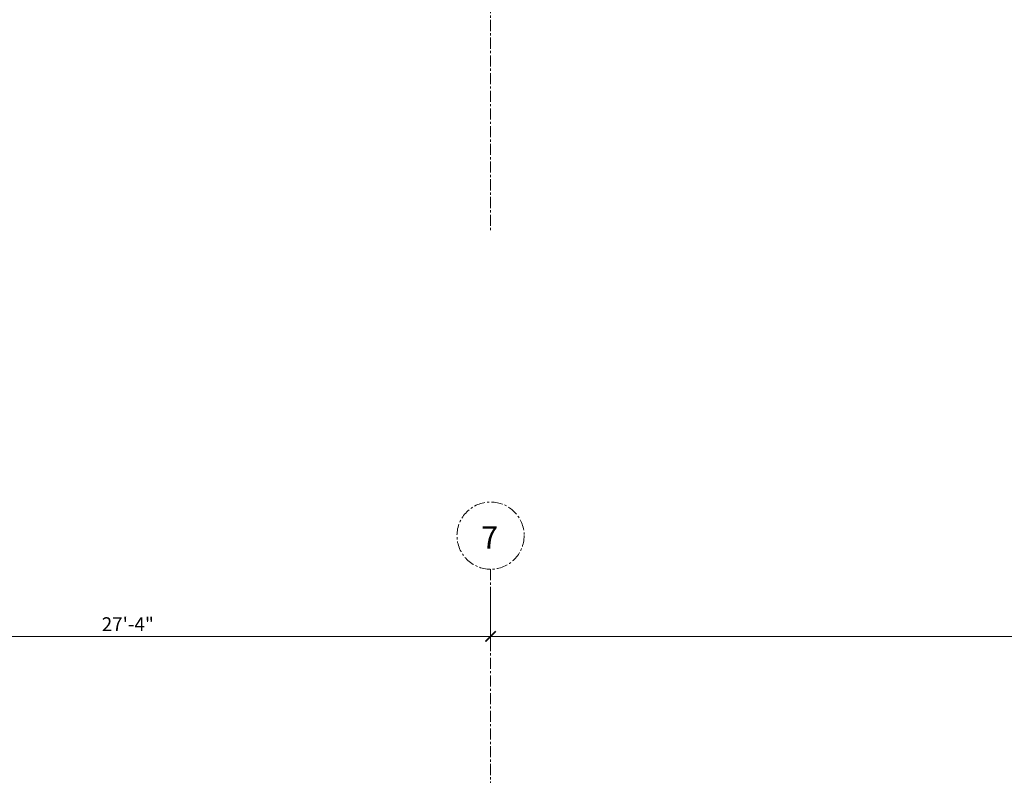
# Model space of a CAD drawing. Units: inches. Extents: x -8169 to 25847, y -8809 to 3743.
# Drawn here: x 13641 to 14086, y -4912 to -4571 of the extents above; entities that cross this region are included whole.
import ezdxf

# ---------------------------------------------------------------- set-up
doc = ezdxf.new("R2010")
doc.units = ezdxf.units.IN
doc.header["$LTSCALE"] = 4
doc.header["$MEASUREMENT"] = 0
doc.header["$PDMODE"] = 35
doc.linetypes.add('CENTER', pattern=[2, 1.25, -0.25, 0.25, -0.25])
doc.layers.add('0-STONE DIMS', color=8, linetype='Continuous')
doc.layers.add('MEDIUM', color=7, linetype='Continuous', lineweight=20)
doc.styles.add('AQ', font='ARCHQUIK.shx')
doc.styles.add('Info', font='TAHOMA.TTF')
doc.dimstyles.new('150', dxfattribs={"dimscale": 150, "dimtxt": 0.041667, "dimasz": 0.03125, "dimexe": 0.03125, "dimexo": 0.0625, "dimgap": 0.015625, "dimtad": 1, "dimdec": 4, "dimzin": 3, "dimdsep": 46, "dimlunit": 4, "dimtxsty": 'Info', "dimblk": 'ARCHTICK', "dimcen": 0, "dimdle": 0.03125, "dimclrd": 256, "dimclre": 256, "dimclrt": 7, "dimadec": 4, "dimazin": 0, "dimtfac": 1, "dimtdec": 4, "dimtmove": 2, "dimatfit": 3, "dimfxl": 0, "dimfrac": 2, "dimtolj": 1, "dimtzin": 0, "dimlwd": 5, "dimlwe": 5, "dimarcsym": 0})

# ---------------------------------------------------------------- blocks, each defined once
blk = doc.blocks.new('_ArchTick')
at = {"color": 0, "linetype": 'ByBlock', "const_width": 0.15}
blk.add_lwpolyline([(-0.5, -0.5), (0.5, 0.5)], dxfattribs=at)
blk = doc.blocks.new('*D484')
at = {"layer": '0-STONE DIMS', "linetype": 'Continuous', "lineweight": 5}
for p, q in [((13525.93, -4828.61), (13525.93, -4854.3)), ((13853.93, -4828.61), (13853.93, -4854.3)), ((13521.24, -4849.61), (13858.62, -4849.61))]:
    blk.add_line(p, q, dxfattribs=at)
at = {"layer": 'Defpoints', "color": 0, "linetype": 'Continuous', "lineweight": 18}
for p in [(13525.93, -4819.23), (13853.93, -4819.23), (13853.93, -4849.61)]:
    blk.add_point(p, dxfattribs=at)
at = {"layer": '0-STONE DIMS', "linetype": 'Continuous', "lineweight": 5, "xscale": 4.6875, "yscale": 4.6875, "zscale": 4.6875, "rotation": 180}
blk.add_blockref('_ArchTick', (13525.93, -4849.61), dxfattribs=at)
at = {"layer": '0-STONE DIMS', "linetype": 'Continuous', "lineweight": 5, "xscale": 4.6875, "yscale": 4.6875, "zscale": 4.6875}
blk.add_blockref('_ArchTick', (13853.93, -4849.61), dxfattribs=at)
at = {"layer": '0-STONE DIMS', "color": 7, "linetype": 'Continuous', "lineweight": 5, "insert": (13689.93, -4844.08), "char_height": 6.25, "attachment_point": 5, "style": 'Info'}
blk.add_mtext('\\A1;27\'-4"', dxfattribs=at)
blk = doc.blocks.new('*D485')
at = {"layer": '0-STONE DIMS', "linetype": 'Continuous', "lineweight": 5}
for p, q in [((13853.93, -4828.61), (13853.93, -4854.3)), ((14437.93, -4828.61), (14437.93, -4854.3)), ((13849.24, -4849.61), (14442.62, -4849.61))]:
    blk.add_line(p, q, dxfattribs=at)
at = {"layer": 'Defpoints', "color": 0, "linetype": 'Continuous', "lineweight": 18}
for p in [(13853.93, -4819.23), (14437.93, -4819.23), (14437.93, -4849.61)]:
    blk.add_point(p, dxfattribs=at)
at = {"layer": '0-STONE DIMS', "linetype": 'Continuous', "lineweight": 5, "xscale": 4.6875, "yscale": 4.6875, "zscale": 4.6875, "rotation": 180}
blk.add_blockref('_ArchTick', (13853.93, -4849.61), dxfattribs=at)
at = {"layer": '0-STONE DIMS', "linetype": 'Continuous', "lineweight": 5, "xscale": 4.6875, "yscale": 4.6875, "zscale": 4.6875}
blk.add_blockref('_ArchTick', (14437.93, -4849.61), dxfattribs=at)
at = {"layer": '0-STONE DIMS', "color": 7, "linetype": 'Continuous', "lineweight": 5, "insert": (14145.93, -4844), "char_height": 6.25, "attachment_point": 5, "style": 'Info'}
blk.add_mtext('\\A1;48\'-8"', dxfattribs=at)

msp = doc.modelspace()

# ---------------------------------------------------------------- linework, layer by layer
at = {"layer": '0-STONE DIMS', "color": 3, "linetype": 'CENTER', "lineweight": 5}
msp.add_line((13853.93213, -2683.04143), (13853.93213, -4666.06463), dxfattribs=at)
at = {"layer": '0-STONE DIMS', "color": 8, "linetype": 'CENTER', "lineweight": 5}
msp.add_line((13853.93213, -4819.23418), (13853.93213, -5383.58721), dxfattribs=at)
msp.add_circle((13853.93213, -4804.04793), 15.18625, dxfattribs=at)

# ---------------------------------------------------------------- texts
at = {"layer": 'MEDIUM', "style": 'AQ'}
msp.add_text('7', height=10.13568, dxfattribs=at).set_placement((13849.71216, -4809.92766))

# ---------------------------------------------------------------- dimensions: what is measured, and where the dimension line sits
at = {"layer": '0-STONE DIMS', "color": 8, "linetype": 'Continuous', "lineweight": 5}
for base, p1, p2, picture, middle in [((13853.93213, -4849.61176), (13525.93213, -4819.23418), (13853.93213, -4819.23418), '*D484', (13689.93213, -4844.07795)), ((14437.93213, -4849.61176), (13853.93213, -4819.23418), (14437.93213, -4819.23418), '*D485', (14145.93213, -4844.0003))]:
    dim = msp.add_linear_dim(base=base, p1=p1, p2=p2, dimstyle='150', dxfattribs=at)
    dim.commit()
    dim.dimension.update_dxf_attribs({"geometry": picture, "text_midpoint": middle})

doc.saveas('drawing.dxf')
